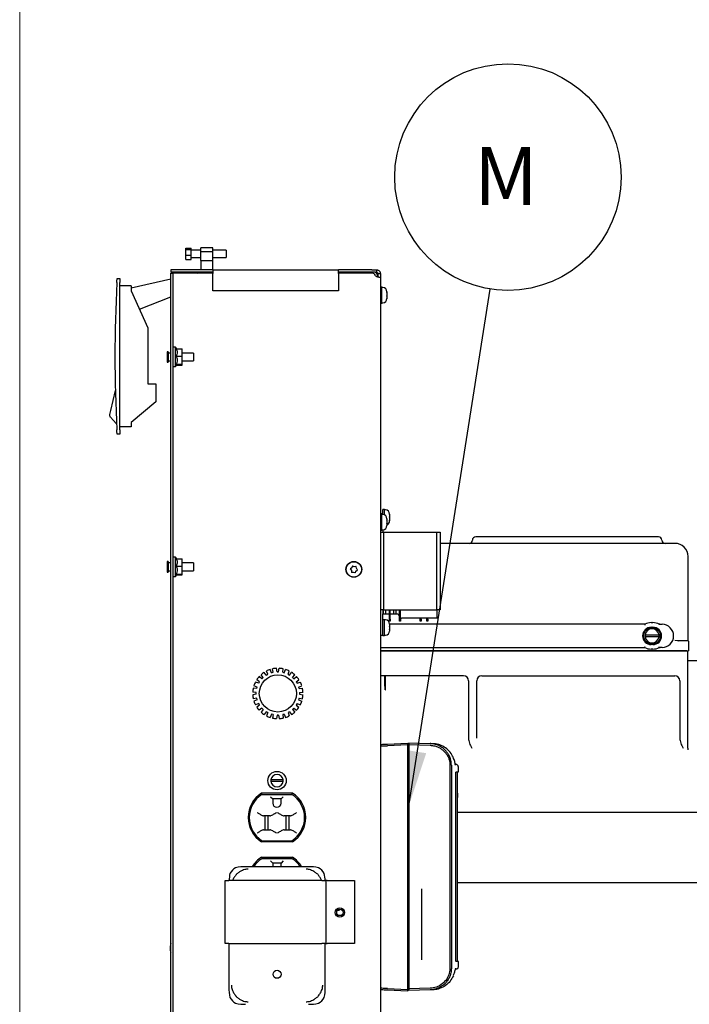
# Model space of a CAD drawing. Units: inches. Extents: x 0.2 to 16.7, y -11.7 to 10.7.
# Drawn here: x 0.3 to 1.8, y -8.2 to -5.9 of the extents above; entities that cross this region are included whole.
import ezdxf

# ---------------------------------------------------------------- set-up
doc = ezdxf.new("R2010")
doc.units = ezdxf.units.IN
doc.header["$MEASUREMENT"] = 0
doc.layers.add('FORMAT', color=7, linetype='Continuous')
doc.styles.add('SLDTEXTSTYLE0', font='TXT', dxfattribs={"width": 0.75})
doc.dimstyles.new('SLDDIMSTYLE3', dxfattribs={"dimtxt": 0.18, "dimasz": 0.13, "dimexe": 0, "dimexo": 0.0625, "dimgap": 0, "dimtad": 0, "dimtih": 1, "dimtoh": 1, "dimdec": 0, "dimrnd": 1e-09, "dimzin": 0, "dimdsep": 46, "dimtxsty": 'Standard', "dimsah": 1, "dimcen": 0.09, "dimadec": 0, "dimazin": 0, "dimtfac": 0.13, "dimtdec": 0, "dimtofl": 0, "dimtmove": 0, "dimatfit": 3, "dimfxl": 1, "dimfrac": 2, "dimtolj": 1, "dimtzin": 0, "dimarcsym": 0})

# ---------------------------------------------------------------- blocks, each defined once
blk = doc.blocks.new('SW_NOTE_0_6')
at = {"layer": 'FORMAT', "color": 0}
blk.add_circle((0.0421, 0.2668), 0.2701, dxfattribs=at)
at = {"layer": 'FORMAT', "color": 0, "insert": (0.0374, 0.3382), "char_height": 0.1378, "attachment_point": 2, "style": 'SLDTEXTSTYLE0'}
blk.add_mtext('M', dxfattribs=at)

msp = doc.modelspace()

# ---------------------------------------------------------------- linework, layer by layer
at = {"color": 7, "linetype": 'Continuous', "lineweight": 18}
msp.add_line((0.2501, -11.7099), (0.2501, -1.2106), dxfattribs=at)
at = {"color": 7, "linetype": 'Continuous', "lineweight": 25}
for p, q in [((0.6466, -6.4102), (0.6591, -6.4102)), ((0.6466, -6.4131), (0.6466, -6.4102)), ((0.6466, -6.4263), (0.6466, -6.4131)), ((0.6466, -6.4131), (0.6591, -6.4131)), ((0.6466, -6.4263), (0.6591, -6.4263)), ((0.6466, -6.4366), (0.6466, -6.4263)), ((0.6591, -6.4131), (0.6591, -6.4102)), ((0.6591, -6.4263), (0.6591, -6.4131)), ((0.6822, -6.415), (0.6591, -6.415)), ((0.6591, -6.4366), (0.6591, -6.4263)), ((0.7105, -6.4089), (0.6822, -6.4089)), ((0.6822, -6.4182), (0.6822, -6.4089)), ((0.6822, -6.4182), (0.7105, -6.4182)), ((0.6822, -6.4392), (0.6822, -6.4182)), ((0.7105, -6.4182), (0.7105, -6.4089)), ((0.7425, -6.415), (0.7105, -6.415)), ((0.7105, -6.4392), (0.7105, -6.4182)), ((0.7425, -6.415), (0.7425, -6.4234)), ((0.7425, -6.4234), (0.7425, -6.4319)), ((0.6466, -6.4366), (0.6591, -6.4366)), ((0.6591, -6.4319), (0.6822, -6.4319)), ((0.6822, -6.4392), (0.7105, -6.4392)), ((0.6822, -6.4392), (0.6822, -6.4575)), ((0.7105, -6.4319), (0.7425, -6.4319)), ((0.7105, -6.4615), (0.7105, -6.4392)), ((0.6105, -6.4615), (0.6105, -6.4674)), ((0.7105, -6.4615), (0.6105, -6.4615)), ((0.7105, -6.4674), (0.6105, -6.4674)), ((0.6105, -6.4692), (0.6165, -6.4692)), ((0.6105, -8.4737), (0.6105, -6.4692)), ((0.6165, -8.4737), (0.6165, -6.4692)), ((0.6196, -6.4692), (0.6165, -6.4692)), ((0.7105, -6.4692), (0.6196, -6.4692)), ((0.7105, -6.4615), (0.7105, -6.4705)), ((0.7105, -6.4615), (1.0105, -6.4615)), ((0.7105, -6.5115), (0.7105, -6.4705)), ((1.0105, -6.4705), (1.0105, -6.4615)), ((1.0901, -6.4615), (1.0105, -6.4615)), ((1.0901, -6.4674), (1.0105, -6.4674)), ((1.0901, -6.4692), (1.0105, -6.4692)), ((1.0105, -6.4705), (1.0105, -6.5115)), ((1.0901, -6.4615), (1.099, -6.4615)), ((1.099, -6.4674), (1.0901, -6.4674)), ((1.099, -6.4615), (1.1014, -6.4615)), ((1.099, -6.4674), (1.1014, -6.4674)), ((1.1014, -6.4615), (1.1014, -6.4674)), ((1.1045, -6.4705), (1.1105, -6.4705)), ((1.1045, -6.4705), (1.1045, -6.4765)), ((1.1105, -6.4705), (1.1105, -6.4801)), ((0.4824, -6.4821), (0.4889, -6.4821)), ((0.4889, -6.4821), (0.4889, -6.4921)), ((0.4889, -6.8428), (0.4889, -6.4921)), ((0.5162, -6.4994), (0.4889, -6.4994)), ((0.6105, -6.484), (0.5162, -6.5056)), ((0.5162, -6.4994), (0.5162, -6.5119)), ((1.1045, -6.4787), (1.1045, -6.4765)), ((1.1105, -6.4801), (1.1105, -8.4628)), ((0.5162, -6.5119), (0.5555, -6.5994)), ((1.0105, -6.5115), (0.7105, -6.5115)), ((1.1138, -6.5032), (1.1105, -6.5032)), ((1.1138, -6.522), (1.1138, -6.5032)), ((1.1163, -6.5038), (1.1138, -6.5038)), ((1.1138, -6.5407), (1.1138, -6.522)), ((1.1263, -6.5138), (1.1263, -6.5158)), ((1.1263, -6.5158), (1.1263, -6.5158)), ((1.1263, -6.5158), (1.1263, -6.5166)), ((1.1263, -6.5166), (1.1263, -6.5158)), ((1.1263, -6.5166), (1.1263, -6.5236)), ((0.5359, -6.5556), (0.6105, -6.5261)), ((1.1105, -6.5407), (1.1138, -6.5407)), ((1.1138, -6.5402), (1.1163, -6.5402)), ((1.1263, -6.5236), (1.1263, -6.5243)), ((1.1263, -6.5247), (1.1263, -6.5236)), ((1.1263, -6.5236), (1.1263, -6.5236)), ((1.1263, -6.5243), (1.1263, -6.5247)), ((1.1263, -6.5247), (1.1263, -6.5297)), ((1.1263, -6.5297), (1.1263, -6.5304)), ((1.1263, -6.53), (1.1263, -6.5297)), ((1.1263, -6.5304), (1.1263, -6.53)), ((1.1263, -6.53), (1.1263, -6.5302)), ((0.5555, -6.5994), (0.5555, -6.7333)), ((0.6045, -6.6567), (0.602, -6.6567)), ((0.602, -6.6567), (0.602, -6.6817)), ((0.6045, -6.6567), (0.6045, -6.6817)), ((0.6055, -6.6598), (0.6045, -6.6587)), ((0.6105, -6.6598), (0.6055, -6.6598)), ((0.6055, -6.6692), (0.6055, -6.6598)), ((0.6215, -6.6461), (0.6165, -6.6461)), ((0.6253, -6.6499), (0.6215, -6.6461)), ((0.6215, -6.6781), (0.6215, -6.6461)), ((0.6233, -6.6499), (0.6375, -6.6499)), ((0.6375, -6.6674), (0.6375, -6.6499)), ((0.6645, -6.6598), (0.6375, -6.6598)), ((0.6645, -6.6598), (0.6645, -6.6786)), ((0.602, -6.6817), (0.6045, -6.6817)), ((0.6045, -6.6797), (0.6055, -6.6786)), ((0.6055, -6.6786), (0.6055, -6.6692)), ((0.6055, -6.6786), (0.6105, -6.6786)), ((0.6215, -6.6923), (0.6215, -6.6781)), ((0.6233, -6.6674), (0.6375, -6.6674)), ((0.6233, -6.6867), (0.6375, -6.6867)), ((0.6375, -6.6867), (0.6375, -6.6674)), ((0.6375, -6.6786), (0.6645, -6.6786)), ((0.6375, -6.6885), (0.6375, -6.6867)), ((0.6165, -6.6923), (0.6215, -6.6923)), ((0.6215, -6.6923), (0.6261, -6.6877)), ((0.6253, -6.6885), (0.6375, -6.6885)), ((0.5555, -6.7333), (0.5746, -6.7333)), ((0.5746, -6.7333), (0.5746, -6.7764)), ((0.4673, -6.7971), (0.4784, -6.7492)), ((0.5746, -6.7764), (0.5162, -6.8255)), ((0.4651, -6.8063), (0.4673, -6.7971)), ((0.4735, -6.8201), (0.4715, -6.818)), ((0.4812, -6.8283), (0.4735, -6.8201)), ((0.5162, -6.8255), (0.5162, -6.8355)), ((0.4813, -6.8308), (0.4813, -6.8308)), ((0.5162, -6.8355), (0.4889, -6.8355)), ((0.4889, -6.8428), (0.4889, -6.8528)), ((0.4889, -6.8528), (0.4824, -6.8528)), ((1.12, -7.0331), (1.1167, -7.0331)), ((1.1167, -7.0447), (1.1167, -7.0331)), ((1.12, -7.0454), (1.12, -7.0331)), ((1.1225, -7.0337), (1.12, -7.0337)), ((1.1167, -7.0427), (1.1105, -7.0427)), ((1.1138, -7.0441), (1.1105, -7.0441)), ((1.1138, -7.0629), (1.1138, -7.0441)), ((1.1163, -7.0447), (1.1138, -7.0447)), ((1.1138, -7.0816), (1.1138, -7.0629)), ((1.1263, -7.0547), (1.1263, -7.0572)), ((1.1263, -7.0572), (1.1263, -7.0572)), ((1.1263, -7.0572), (1.1263, -7.058)), ((1.1263, -7.058), (1.1263, -7.0572)), ((1.1263, -7.058), (1.1263, -7.0651)), ((1.1263, -7.058), (1.1263, -7.058)), ((1.1325, -7.0437), (1.1325, -7.0441)), ((1.1325, -7.0441), (1.1325, -7.0438)), ((1.1325, -7.0438), (1.1325, -7.0445)), ((1.1325, -7.0445), (1.1325, -7.0441)), ((1.1325, -7.0445), (1.1325, -7.0501)), ((1.1325, -7.0501), (1.1325, -7.0506)), ((1.1325, -7.0513), (1.1325, -7.0501)), ((1.1325, -7.0506), (1.1325, -7.0513)), ((1.1325, -7.0513), (1.1325, -7.058)), ((1.1325, -7.058), (1.1325, -7.0588)), ((1.1325, -7.0582), (1.1325, -7.058)), ((1.1325, -7.0587), (1.1325, -7.0582)), ((1.1325, -7.0588), (1.1325, -7.0587)), ((1.1325, -7.0587), (1.1325, -7.0601)), ((1.1105, -7.0816), (1.1138, -7.0816)), ((1.1138, -7.0811), (1.1163, -7.0811)), ((1.1167, -7.0811), (1.1167, -7.0867)), ((1.1263, -7.0651), (1.1263, -7.0659)), ((1.1263, -7.0662), (1.1263, -7.0651)), ((1.1263, -7.0659), (1.1263, -7.0662)), ((1.1263, -7.0662), (1.1263, -7.0708)), ((1.1263, -7.0708), (1.1263, -7.0715)), ((1.1263, -7.071), (1.1263, -7.0708)), ((1.1263, -7.0715), (1.1263, -7.071)), ((1.1263, -7.071), (1.1263, -7.0711)), ((1.1105, -7.0867), (1.118, -7.0867)), ((1.118, -7.0867), (1.118, -7.2717)), ((1.118, -7.0867), (1.2455, -7.0867)), ((1.2455, -7.2717), (1.2455, -7.0867)), ((1.2455, -7.0867), (1.253, -7.0867)), ((1.253, -7.0867), (1.253, -7.2717)), ((1.7473, -7.0977), (1.3646, -7.0977)), ((1.8131, -7.1134), (1.253, -7.1134)), ((0.6045, -7.1567), (0.602, -7.1567)), ((0.602, -7.1567), (0.602, -7.1817)), ((0.6045, -7.1567), (0.6045, -7.1817)), ((0.6215, -7.1461), (0.6165, -7.1461)), ((0.6253, -7.1499), (0.6215, -7.1461)), ((0.6215, -7.1781), (0.6215, -7.1461)), ((0.6233, -7.1499), (0.6375, -7.1499)), ((0.6375, -7.1674), (0.6375, -7.1499)), ((1.8446, -7.3449), (1.8446, -7.1449)), ((0.6055, -7.1598), (0.6045, -7.1587)), ((0.6045, -7.1797), (0.6055, -7.1786)), ((0.6105, -7.1598), (0.6055, -7.1598)), ((0.6055, -7.1692), (0.6055, -7.1598)), ((0.6055, -7.1786), (0.6055, -7.1692)), ((0.6055, -7.1786), (0.6105, -7.1786)), ((0.6215, -7.1923), (0.6215, -7.1781)), ((0.6233, -7.1674), (0.6375, -7.1674)), ((0.6645, -7.1598), (0.6375, -7.1598)), ((0.6375, -7.1867), (0.6375, -7.1674)), ((0.6375, -7.1786), (0.6645, -7.1786)), ((0.6645, -7.1598), (0.6645, -7.1786)), ((1.0392, -7.1739), (1.0386, -7.1744)), ((1.0386, -7.1744), (1.0391, -7.1751)), ((1.0391, -7.1751), (1.0414, -7.178)), ((1.0422, -7.1716), (1.0392, -7.1739)), ((1.0414, -7.178), (1.0419, -7.1817)), ((1.0435, -7.1682), (1.0422, -7.1716)), ((1.0438, -7.1674), (1.0435, -7.1682)), ((1.0446, -7.1677), (1.0438, -7.1674)), ((1.048, -7.1691), (1.0446, -7.1677)), ((1.0517, -7.1685), (1.048, -7.1691)), ((1.051, -7.1827), (1.0524, -7.1793)), ((1.0525, -7.1684), (1.0517, -7.1685)), ((1.0524, -7.1793), (1.0553, -7.177)), ((1.0526, -7.1692), (1.0525, -7.1684)), ((1.0532, -7.1729), (1.0526, -7.1692)), ((1.0555, -7.1758), (1.0532, -7.1729)), ((1.0553, -7.177), (1.056, -7.1765)), ((1.056, -7.1765), (1.0555, -7.1758)), ((0.602, -7.1817), (0.6045, -7.1817)), ((0.6165, -7.1923), (0.6215, -7.1923)), ((0.6215, -7.1923), (0.6261, -7.1877)), ((0.6233, -7.1867), (0.6375, -7.1867)), ((0.6253, -7.1885), (0.6375, -7.1885)), ((0.6375, -7.1885), (0.6375, -7.1867)), ((1.0419, -7.1817), (1.0421, -7.1825)), ((1.0421, -7.1825), (1.0428, -7.1823)), ((1.0428, -7.1823), (1.0465, -7.1818)), ((1.0465, -7.1818), (1.05, -7.1832)), ((1.05, -7.1832), (1.0507, -7.1835)), ((1.0507, -7.1835), (1.051, -7.1827)), ((1.118, -7.2717), (1.1105, -7.2717)), ((1.1167, -7.2717), (1.1167, -7.2817)), ((1.118, -7.2717), (1.2455, -7.2717)), ((1.1183, -7.2817), (1.1183, -7.2717)), ((1.1233, -7.2817), (1.1233, -7.2717)), ((1.132, -7.2942), (1.132, -7.2717)), ((1.134, -7.2942), (1.134, -7.2717)), ((1.1428, -7.2817), (1.1428, -7.2717)), ((1.1481, -7.2817), (1.1481, -7.2717)), ((1.1564, -7.2942), (1.1564, -7.2717)), ((1.1584, -7.2942), (1.1584, -7.2717)), ((1.253, -7.2717), (1.2455, -7.2717)), ((1.2463, -7.2917), (1.2463, -7.2717)), ((1.1167, -7.3332), (1.1167, -7.2817)), ((1.12, -7.2953), (1.1167, -7.2953)), ((1.1183, -7.2817), (1.1233, -7.2817)), ((1.12, -7.3141), (1.12, -7.2953)), ((1.1225, -7.2959), (1.12, -7.2959)), ((1.1233, -7.2817), (1.132, -7.2817)), ((1.132, -7.2942), (1.134, -7.2942)), ((1.132, -7.2992), (1.132, -7.2942)), ((1.134, -7.2817), (1.1428, -7.2817)), ((1.134, -7.2942), (1.134, -7.2992)), ((1.1428, -7.2817), (1.1481, -7.2817)), ((1.1481, -7.2817), (1.1526, -7.2817)), ((1.1526, -7.2817), (1.1564, -7.2882)), ((1.1564, -7.2992), (1.1564, -7.2942)), ((1.1564, -7.2942), (1.1584, -7.2942)), ((1.1584, -7.2942), (1.1584, -7.2992)), ((1.2463, -7.2917), (1.161, -7.2917)), ((1.2055, -7.2942), (1.2055, -7.2917)), ((1.2055, -7.2992), (1.2055, -7.2942)), ((1.2055, -7.2942), (1.2075, -7.2942)), ((1.2075, -7.2942), (1.2075, -7.2917)), ((1.2075, -7.2942), (1.2075, -7.2992)), ((1.2214, -7.2942), (1.2214, -7.2917)), ((1.2214, -7.2992), (1.2214, -7.2942)), ((1.2214, -7.2942), (1.2234, -7.2942)), ((1.2234, -7.2942), (1.2234, -7.2917)), ((1.2234, -7.2942), (1.2234, -7.2992)), ((1.12, -7.3328), (1.12, -7.3141)), ((1.134, -7.2992), (1.132, -7.2992)), ((1.1325, -7.3059), (1.1325, -7.3054)), ((1.1325, -7.3054), (1.1325, -7.306)), ((1.1325, -7.3059), (1.1325, -7.3059)), ((1.1325, -7.306), (1.1325, -7.3059)), ((1.1325, -7.306), (1.1325, -7.3104)), ((1.7415, -7.3063), (1.1325, -7.3063)), ((1.1325, -7.3104), (1.1325, -7.3107)), ((1.1325, -7.3114), (1.1325, -7.3104)), ((1.1325, -7.3107), (1.1325, -7.3114)), ((1.1325, -7.3114), (1.1325, -7.3185)), ((1.1325, -7.3185), (1.1325, -7.3193)), ((1.1325, -7.3192), (1.1325, -7.3185)), ((1.1325, -7.3195), (1.1325, -7.3192)), ((1.1325, -7.3193), (1.1325, -7.3195)), ((1.1325, -7.3195), (1.1325, -7.3223)), ((1.1584, -7.2992), (1.1564, -7.2992)), ((1.2075, -7.2992), (1.2055, -7.2992)), ((1.2234, -7.2992), (1.2214, -7.2992)), ((1.7568, -7.3024), (1.7607, -7.3024)), ((1.7568, -7.3132), (1.7607, -7.3132)), ((1.776, -7.3063), (1.7824, -7.3063)), ((1.1167, -7.3332), (1.1105, -7.3332)), ((1.1167, -7.3328), (1.12, -7.3328)), ((1.12, -7.3323), (1.1225, -7.3323)), ((1.7422, -7.3315), (1.7753, -7.3315)), ((1.7753, -7.3363), (1.7422, -7.3363)), ((1.1105, -7.3615), (1.7415, -7.3615)), ((1.7607, -7.3546), (1.7568, -7.3546)), ((1.7607, -7.3654), (1.7568, -7.3654)), ((1.7824, -7.3615), (1.776, -7.3615)), ((1.8201, -7.3457), (1.8131, -7.3449)), ((1.8201, -7.3457), (1.8201, -7.3457)), ((1.8418, -7.3457), (1.8201, -7.3457)), ((1.8215, -7.3465), (1.821, -7.3459)), ((1.8219, -7.3454), (1.8219, -7.3457)), ((1.8446, -7.3457), (1.8446, -7.3449)), ((1.8446, -7.3457), (1.8446, -7.3457)), ((1.8446, -7.3457), (1.8446, -7.3457)), ((1.8453, -7.3465), (1.8453, -7.3693)), ((1.8201, -7.3693), (1.1105, -7.3693)), ((1.1105, -7.3698), (1.8444, -7.3698)), ((1.8206, -7.3693), (1.8201, -7.3693)), ((1.8206, -7.3693), (1.821, -7.3693)), ((1.821, -7.3693), (1.8215, -7.3693)), ((1.8418, -7.3693), (1.8215, -7.3693)), ((1.8404, -7.3693), (1.8404, -7.3698)), ((1.8418, -7.3693), (1.8453, -7.3693)), ((1.8444, -7.6014), (1.8444, -7.3698)), ((0.8508, -7.4217), (0.8475, -7.4141)), ((0.8545, -7.4207), (0.8536, -7.4124)), ((0.8641, -7.4194), (0.8629, -7.4112)), ((0.8679, -7.4194), (0.8692, -7.4112)), ((0.8776, -7.4207), (0.8785, -7.4124)), ((0.8813, -7.4217), (0.8846, -7.4141)), ((1.8916, -7.3935), (1.8444, -7.3935)), ((0.8222, -7.4436), (0.8157, -7.4384)), ((0.8281, -7.4359), (0.8214, -7.431)), ((0.8308, -7.4332), (0.8259, -7.4265)), ((0.8281, -7.4359), (0.8308, -7.4332)), ((0.8385, -7.4273), (0.8333, -7.4208)), ((0.8385, -7.4273), (0.8418, -7.4254)), ((0.8418, -7.4254), (0.8388, -7.4177)), ((0.8508, -7.4217), (0.8545, -7.4207)), ((0.8641, -7.4194), (0.8679, -7.4194)), ((0.8776, -7.4207), (0.8813, -7.4217)), ((0.8902, -7.4254), (0.8933, -7.4177)), ((0.8902, -7.4254), (0.8936, -7.4273)), ((0.8936, -7.4273), (0.8987, -7.4208)), ((0.9013, -7.4332), (0.9062, -7.4265)), ((0.9013, -7.4332), (0.904, -7.4359)), ((0.904, -7.4359), (0.9106, -7.431)), ((0.9099, -7.4436), (0.9164, -7.4384)), ((1.3089, -7.4289), (1.1105, -7.4289)), ((1.1215, -7.4537), (1.1215, -7.4289)), ((1.122, -7.4622), (1.122, -7.4289)), ((1.1225, -7.4622), (1.1225, -7.4289)), ((1.3522, -7.4289), (1.8129, -7.4289)), ((0.8156, -7.4596), (0.8073, -7.4587)), ((0.8165, -7.4559), (0.8089, -7.4526)), ((0.8203, -7.4469), (0.8125, -7.4439)), ((0.8156, -7.4596), (0.8165, -7.4559)), ((0.8203, -7.4469), (0.8222, -7.4436)), ((0.9099, -7.4436), (0.9118, -7.4469)), ((0.9118, -7.4469), (0.9195, -7.4439)), ((0.9155, -7.4559), (0.9231, -7.4526)), ((0.9155, -7.4559), (0.9165, -7.4596)), ((0.9165, -7.4596), (0.9247, -7.4587)), ((1.1215, -7.4537), (1.122, -7.4537)), ((1.3207, -7.4407), (1.3207, -7.5775)), ((1.3404, -7.5775), (1.3404, -7.4407)), ((1.8247, -7.4407), (1.8247, -7.5775)), ((0.8143, -7.4692), (0.8061, -7.468)), ((0.8143, -7.4731), (0.8061, -7.4743)), ((0.8156, -7.4827), (0.8073, -7.4836)), ((0.8143, -7.4731), (0.8143, -7.4692)), ((0.8165, -7.4864), (0.8156, -7.4827)), ((0.9165, -7.4827), (0.9155, -7.4864)), ((0.9165, -7.4827), (0.9247, -7.4836)), ((0.9178, -7.4692), (0.926, -7.468)), ((0.9178, -7.4692), (0.9178, -7.4731)), ((0.9178, -7.4731), (0.926, -7.4743)), ((1.122, -7.4622), (1.1225, -7.4622)), ((0.8165, -7.4864), (0.8089, -7.4897)), ((0.8203, -7.4954), (0.8125, -7.4984)), ((0.8222, -7.4987), (0.8157, -7.5038)), ((0.8222, -7.4987), (0.8203, -7.4954)), ((0.8281, -7.5064), (0.8214, -7.5113)), ((0.8308, -7.5091), (0.8281, -7.5064)), ((0.904, -7.5064), (0.9013, -7.5091)), ((0.904, -7.5064), (0.9106, -7.5113)), ((0.9118, -7.4954), (0.9099, -7.4987)), ((0.9099, -7.4987), (0.9164, -7.5038)), ((0.9118, -7.4954), (0.9195, -7.4984)), ((0.9155, -7.4864), (0.9231, -7.4897)), ((0.8308, -7.5091), (0.8259, -7.5158)), ((0.8385, -7.515), (0.8333, -7.5215)), ((0.8418, -7.5169), (0.8385, -7.515)), ((0.8418, -7.5169), (0.8388, -7.5246)), ((0.8508, -7.5206), (0.8475, -7.5282)), ((0.8545, -7.5216), (0.8508, -7.5206)), ((0.8545, -7.5216), (0.8536, -7.5299)), ((0.8641, -7.5229), (0.8629, -7.5311)), ((0.8679, -7.5229), (0.8641, -7.5229)), ((0.8679, -7.5229), (0.8692, -7.5311)), ((0.8813, -7.5206), (0.8776, -7.5216)), ((0.8776, -7.5216), (0.8785, -7.5299)), ((0.8813, -7.5206), (0.8846, -7.5282)), ((0.8936, -7.515), (0.8902, -7.5169)), ((0.8902, -7.5169), (0.8933, -7.5246)), ((0.8936, -7.515), (0.8987, -7.5215)), ((0.9013, -7.5091), (0.9062, -7.5158)), ((1.1272, -7.5919), (1.1755, -7.5898)), ((1.1755, -7.5937), (1.1272, -7.5958)), ((1.1755, -7.5898), (1.1755, -7.5937)), ((1.1755, -7.5937), (1.1755, -8.1764)), ((1.1785, -7.5888), (1.229, -7.5906)), ((1.1785, -7.5888), (1.1785, -7.5928)), ((1.1785, -7.5928), (1.2293, -7.5945)), ((1.1785, -7.5928), (1.1785, -8.1754)), ((1.229, -7.5906), (1.2363, -7.5908)), ((1.8444, -7.6014), (1.8444, -7.6055)), ((1.2765, -7.6418), (1.2765, -8.1264)), ((1.28, -7.6418), (1.28, -8.1264)), ((1.2966, -7.6579), (1.2966, -7.6459)), ((1.2905, -8.1024), (1.2905, -7.6658)), ((1.2913, -7.6579), (1.2966, -7.6579)), ((1.2946, -7.698), (1.2946, -7.6579)), ((0.8786, -7.6773), (0.8494, -7.6773)), ((0.8494, -7.6805), (0.8786, -7.6805)), ((1.1785, -7.6765), (1.1755, -7.6765)), ((0.9012, -7.7088), (0.8267, -7.7088)), ((0.8278, -7.7117), (0.8278, -7.7088)), ((0.8278, -7.7117), (0.8997, -7.7117)), ((0.8488, -7.7174), (0.8538, -7.7224)), ((0.8788, -7.7174), (0.8738, -7.7224)), ((0.8997, -7.7088), (0.8997, -7.7117)), ((1.1752, -7.7193), (1.1784, -7.719)), ((1.1755, -7.7149), (1.1785, -7.7148)), ((1.1784, -7.719), (1.1785, -7.719)), ((1.2946, -8.1103), (1.2946, -7.719)), ((0.8738, -7.7224), (0.8538, -7.7224)), ((0.8538, -7.7224), (0.8538, -7.7324)), ((0.8738, -7.7324), (0.8738, -7.7224)), ((1.1785, -7.7315), (1.1755, -7.7315)), ((0.8468, -7.7627), (0.8317, -7.7627)), ((0.8348, -7.7627), (0.8348, -7.7962)), ((0.8428, -7.7962), (0.8428, -7.7627)), ((0.8958, -7.7627), (0.8808, -7.7627)), ((0.8848, -7.7627), (0.8848, -7.7962)), ((0.8928, -7.7962), (0.8928, -7.7627)), ((1.8916, -7.755), (1.2946, -7.755)), ((1.1755, -7.7863), (1.1785, -7.7863)), ((0.8073, -7.8055), (0.8073, -7.8008)), ((0.8317, -7.7962), (0.8468, -7.7962)), ((0.8808, -7.7962), (0.8958, -7.7962)), ((0.9203, -7.8008), (0.9203, -7.806)), ((1.1784, -7.795), (1.1755, -7.7948)), ((1.1785, -7.795), (1.1784, -7.795)), ((0.9012, -7.8244), (0.8267, -7.8244)), ((0.8278, -7.8222), (0.8997, -7.8222)), ((1.1785, -7.8161), (1.1755, -7.8161)), ((1.1756, -7.8161), (1.1756, -7.9893)), ((1.1775, -7.9893), (1.1775, -7.8161)), ((0.9392, -7.884), (0.7891, -7.884)), ((0.8073, -7.884), (0.8073, -7.8806)), ((0.9012, -7.8617), (0.8267, -7.8617)), ((0.8278, -7.8646), (0.8997, -7.8646)), ((0.8488, -7.8703), (0.8538, -7.8753)), ((0.8738, -7.8753), (0.8538, -7.8753)), ((0.8538, -7.8753), (0.8538, -7.884)), ((0.8788, -7.8703), (0.8738, -7.8753)), ((0.8738, -7.884), (0.8738, -7.8753)), ((0.9203, -7.8801), (0.9203, -7.884)), ((0.7402, -8.067), (0.7402, -7.917)), ((0.7402, -7.917), (0.7493, -7.917)), ((0.9711, -7.917), (0.7493, -7.917)), ((0.9711, -7.917), (0.9802, -7.917)), ((0.9802, -7.917), (0.9802, -8.067)), ((0.9833, -7.917), (0.9802, -7.917)), ((0.9833, -7.917), (1.0492, -7.917)), ((1.0492, -7.917), (1.0492, -8.067)), ((1.2946, -7.9217), (1.8916, -7.9217)), ((1.2092, -7.9365), (1.2097, -7.9365)), ((1.2092, -8.1059), (1.2092, -7.9365)), ((1.2097, -8.1059), (1.2097, -7.9365)), ((1.0115, -7.9881), (1.0081, -7.9881)), ((1.0115, -7.9881), (1.0115, -7.9859)), ((1.0115, -7.9881), (1.0135, -7.9861)), ((1.0135, -7.9855), (1.0135, -7.9861)), ((1.1785, -7.9893), (1.1755, -7.9893)), ((1.1756, -7.9893), (1.1756, -8.0326)), ((1.1775, -8.0326), (1.1775, -7.9893)), ((1.1755, -8.0326), (1.1785, -8.0326)), ((1.1755, -8.0384), (1.1785, -8.0384)), ((1.2088, -8.0439), (1.2092, -8.0439)), ((1.2088, -8.0439), (1.2088, -8.0519)), ((0.7493, -8.067), (0.7402, -8.067)), ((0.7491, -8.067), (0.7491, -8.172)), ((0.7493, -8.067), (0.9711, -8.067)), ((0.9802, -8.067), (0.9711, -8.067)), ((0.9791, -8.172), (0.9791, -8.067)), ((0.9802, -8.067), (0.9833, -8.067)), ((1.0492, -8.067), (0.9833, -8.067)), ((1.1784, -8.0509), (1.1755, -8.0507)), ((1.1785, -8.0552), (1.1755, -8.0552)), ((1.1785, -8.0509), (1.1784, -8.0509)), ((1.2088, -8.0519), (1.2092, -8.0519)), ((1.2088, -8.0612), (1.2092, -8.0612)), ((1.2088, -8.0612), (1.2088, -8.062)), ((1.2088, -8.062), (1.2092, -8.062)), ((1.2088, -8.062), (1.2088, -8.0692)), ((1.2088, -8.0692), (1.2092, -8.0692)), ((1.1755, -8.0936), (1.1785, -8.0936)), ((1.2092, -8.1059), (1.2097, -8.1059)), ((1.2966, -8.1103), (1.2913, -8.1103)), ((1.2966, -8.1223), (1.2966, -8.1103)), ((1.1272, -8.1743), (1.1755, -8.1764)), ((1.1755, -8.1803), (1.1272, -8.1782)), ((1.1755, -8.1764), (1.1755, -8.1803)), ((1.2293, -8.1736), (1.1785, -8.1754)), ((1.1785, -8.1754), (1.1785, -8.1794)), ((1.229, -8.1776), (1.1785, -8.1794)), ((1.2363, -8.1773), (1.229, -8.1776)), ((1.2363, -8.1773), (1.229, -8.1776))]:
    msp.add_line(p, q, dxfattribs=at)
at = {"color": 7, "linetype": 'Continuous', "lineweight": 25, "flags": 128}
for points in [[(0.6822, -6.4575), (0.6821, -6.4596), (0.6816, -6.4615)], [(1.2899, -7.6421), (1.2898, -7.6411), (1.2897, -7.6406)], [(1.2899, -8.126), (1.2898, -8.1271), (1.2897, -8.1276)]]:
    msp.add_lwpolyline(points, dxfattribs=at)
at = {"color": 7, "linetype": 'Continuous', "lineweight": 25}
for centre, radius in [((1.0473, -7.1754), 0.0188), ((1.0473, -7.1754), 0.0182), ((1.7587, -7.3339), 0.0197), ((0.866, -7.4711), 0.0443), ((0.864, -7.6788), 0.0219), ((1.0139, -7.9931), 0.011), ((1.0139, -7.9931), 0.0076), ((0.8641, -8.1404), 0.00964)]:
    msp.add_circle(centre, radius, dxfattribs=at)
for centre, radius, start, end in [((0.6697, -6.4575), 0.0125, 291.1734, 307.7144), ((1.0901, -6.4792), 0.01, 26.3187, 90), ((1.0955, -6.4765), 0.00908, 0, 90), ((1.1076, -6.4705), 0.00955, 206.3187, 229.8324), ((3.9154, -6.6674), 3.438, 177.0764, 182.9236), ((1.1163, -6.5138), 0.01, 0, 90), ((1.1163, -6.5302), 0.01, 270, 0), ((1.1225, -7.0437), 0.01, 0, 90), ((1.1163, -7.0547), 0.01, 0, 90), ((1.1225, -7.0601), 0.01, 292.3337, 0), ((1.1163, -7.0711), 0.01, 270, 0), ((1.3221, -7.1056), 0.00787, 270, 0), ((1.3379, -7.1056), 0.00787, 90, 180), ((1.7741, -7.1056), 0.00787, 0, 90), ((1.7898, -7.1056), 0.00787, 180, 270), ((1.8131, -7.1449), 0.0315, 0, 90), ((1.1225, -7.3059), 0.01, 0, 90), ((1.161, -7.2867), 0.005, 238.1879, 270), ((1.7568, -7.3339), 0.0207, 90, 270), ((1.7568, -7.3339), 0.0315, 90, 118.955), ((1.7587, -7.3339), 0.0167, 8.1159, 171.8841), ((1.7607, -7.3339), 0.0315, 61.045, 90), ((1.7607, -7.3339), 0.0207, 270, 90), ((1.7824, -7.3339), 0.0276, 270, 90), ((1.7932, -7.3127), 0.00394, 45.9845, 79.826), ((1.1225, -7.3223), 0.01, 270, 0), ((1.7587, -7.3339), 0.0167, 171.8841, 188.1159), ((1.7587, -7.3339), 0.0167, 188.1159, 351.8841), ((1.7587, -7.3339), 0.0167, 351.8841, 8.1159), ((1.7568, -7.3339), 0.0315, 241.045, 270), ((1.7607, -7.3339), 0.0315, 270, 298.955), ((1.8204, -7.3465), 0.000787, 45, 72.9688), ((1.8446, -7.3465), 0.000787, 0, 90), ((0.866, -7.4711), 0.06, 108.009, 116.991), ((0.866, -7.4711), 0.06, 93.009, 101.991), ((0.866, -7.4711), 0.06, 78.009, 86.991), ((0.866, -7.4711), 0.06, 63.009, 71.991), ((0.866, -7.4711), 0.06, 138.009, 146.991), ((0.866, -7.4711), 0.06, 123.009, 131.991), ((0.866, -7.4711), 0.06, 48.009, 56.991), ((0.866, -7.4711), 0.06, 33.009, 41.991), ((1.3089, -7.4407), 0.0118, 0, 90), ((1.3522, -7.4407), 0.0118, 90, 180), ((1.8129, -7.4407), 0.0118, 0, 90), ((0.866, -7.4711), 0.06, 168.009, 176.991), ((0.866, -7.4711), 0.06, 153.009, 161.991), ((0.866, -7.4711), 0.06, 18.009, 26.991), ((0.866, -7.4711), 0.06, 3.009, 11.991), ((0.866, -7.4711), 0.06, 183.009, 191.991), ((0.866, -7.4711), 0.06, 348.009, 356.991), ((0.866, -7.4711), 0.06, 198.009, 206.991), ((0.866, -7.4711), 0.06, 213.009, 221.991), ((0.866, -7.4711), 0.06, 318.009, 326.991), ((0.866, -7.4711), 0.06, 333.009, 341.991), ((0.866, -7.4711), 0.06, 228.009, 236.991), ((0.866, -7.4711), 0.06, 243.009, 251.991), ((0.866, -7.4711), 0.06, 258.009, 266.991), ((0.866, -7.4711), 0.06, 273.009, 281.991), ((0.866, -7.4711), 0.06, 288.009, 296.991), ((0.866, -7.4711), 0.06, 303.009, 311.991), ((0.864, -7.6788), 0.0147, 5.767, 174.233), ((0.864, -7.6788), 0.0147, 174.233, 186.7025), ((0.864, -7.6788), 0.0147, 186.7025, 353.2975), ((0.864, -7.6788), 0.0147, 353.2975, 5.767), ((0.8639, -7.7666), 0.0687, 122.783, 237.217), ((0.8638, -7.7669), 0.0659, 123.0293, 236.9707), ((0.8638, -7.7669), 0.0659, 303.0293, 56.9707), ((0.8639, -7.7666), 0.0688, 302.783, 57.217), ((0.8638, -7.7324), 0.01, 180, 0), ((0.8639, -7.9195), 0.0688, 122.783, 148.8638), ((0.8638, -7.9198), 0.0659, 123.0293, 147.0357), ((0.8638, -7.9198), 0.0659, 32.9643, 56.9707), ((0.8639, -7.9195), 0.0688, 31.1362, 57.217), ((1.2907, -8.1223), 0.00591, 272, 0)]:
    msp.add_arc(centre, radius, start, end, dxfattribs=at)
for centre, major_axis, ratio, start_param, end_param in [((0.7666, -7.9014), (0.0459, 0.0095), 0.318077, 0.99264, 1.535063), ((0.9617, -7.9014), (0.0459, -0.0095), 0.318077, 1.60653, 2.148953), ((0.7666, -7.9014), (0.0095, 0.0459), 0.318077, 1.60653, 1.983791), ((0.7859, -7.9208), (-0.0284, 0.0284), 0.997079, 6.041673, 6.524698), ((0.7957, -7.9305), (-0.0284, 0.0284), 0.997079, 6.201297, 6.365074), ((0.9326, -7.9305), (0.0284, 0.0284), 0.997079, 6.201297, 6.365074), ((0.9423, -7.9208), (0.0284, 0.0284), 0.997079, 6.041673, 6.524698), ((0.9617, -7.9014), (-0.0095, 0.0459), 0.318077, 4.299395, 4.676656), ((0.7666, -8.1945), (-0.0095, 0.0459), 0.318077, 0.99264, 1.535063), ((0.9617, -8.1945), (0.0095, 0.0459), 0.318077, 4.748122, 5.290545), ((0.7859, -8.1752), (-0.0284, -0.0284), 0.997079, 6.041673, 6.524698), ((0.7957, -8.1654), (-0.0284, -0.0284), 0.997079, 6.201297, 6.365074), ((0.7666, -8.1945), (0.0459, -0.0095), 0.318077, 4.748122, 5.290545), ((0.9617, -8.1945), (0.0459, 0.0095), 0.318077, 4.134233, 4.676656), ((0.9326, -8.1654), (0.0284, -0.0284), 0.997079, 6.201297, 6.365074), ((0.9423, -8.1752), (0.0284, -0.0284), 0.997079, 6.041673, 6.524698)]:
    msp.add_ellipse(centre, major_axis=major_axis, ratio=ratio, start_param=start_param, end_param=end_param, dxfattribs=at)
for points, knots in [([(1.1014, -6.4615), (1.1022, -6.4615), (1.1036, -6.4616), (1.106, -6.4625), (1.1081, -6.4642), (1.1096, -6.4663), (1.1104, -6.4684), (1.1105, -6.4698), (1.1105, -6.4705)], [0, 0, 0, 0, 0.1620655, 0.3064091, 0.5411388, 0.7183594, 0.8398554, 1, 1, 1, 1]), ([(1.1014, -6.4674), (1.1019, -6.4675), (1.1028, -6.4676), (1.1037, -6.4683), (1.1042, -6.4691), (1.1045, -6.4698), (1.1045, -6.4703), (1.1045, -6.4705)], [0, 0, 0, 0, 0.333649, 0.576415, 0.744298, 0.854952, 1, 1, 1, 1]), ([(0.4819, -6.4921), (0.482, -6.4909), (0.4821, -6.4887), (0.4822, -6.4857), (0.4824, -6.4834), (0.4824, -6.4822), (0.4824, -6.4821), (0.4824, -6.4821)], [0, 0, 0, 0, 0.215056, 0.430117, 0.645062, 0.859728, 1, 1, 1, 1]), ([(1.1105, -6.4801), (1.1105, -6.4801), (1.1103, -6.48), (1.1094, -6.4798), (1.1077, -6.4796), (1.1057, -6.479), (1.1035, -6.4784), (1.1022, -6.478), (1.1014, -6.4778)], [0, 0, 0, 0, 0.171868, 0.315272, 0.516019, 0.70832, 0.841787, 1, 1, 1, 1]), ([(0.6233, -6.6499), (0.6245, -6.6524), (0.6267, -6.6567), (0.6257, -6.6629), (0.624, -6.666), (0.6233, -6.6674)], [0, 0, 0, 0, 0.439139, 0.751385, 1, 1, 1, 1]), ([(0.6233, -6.6674), (0.6246, -6.6702), (0.6263, -6.6739), (0.6261, -6.6779), (0.626, -6.6789)], [0, 0, 0, 0, 0.745507, 1, 1, 1, 1]), ([(0.626, -6.6789), (0.6255, -6.6811), (0.6248, -6.6838), (0.6235, -6.6863), (0.6233, -6.6867)], [0, 0, 0, 0, 0.8210216, 1, 1, 1, 1]), ([(0.6233, -6.6867), (0.6247, -6.687), (0.6266, -6.6873), (0.6259, -6.6877), (0.6257, -6.6878)], [0, 0, 0, 0, 0.769355, 1, 1, 1, 1]), ([(0.467, -6.8132), (0.4665, -6.8125), (0.4654, -6.8111), (0.4649, -6.8087), (0.465, -6.8071), (0.4651, -6.8064), (0.4651, -6.8063)], [0, 0, 0, 0, 0.333333, 0.665672, 0.995373, 1, 1, 1, 1]), ([(0.4715, -6.818), (0.4709, -6.8174), (0.47, -6.8163), (0.4683, -6.8146), (0.4674, -6.8136), (0.467, -6.8132)], [0, 0, 0, 0, 0.424485, 0.74372, 1, 1, 1, 1]), ([(0.4824, -6.8528), (0.4824, -6.8527), (0.4824, -6.8524), (0.4823, -6.8507), (0.4822, -6.8482), (0.482, -6.8454), (0.482, -6.8435), (0.4819, -6.8428)], [0, 0, 0, 0, 0.214317, 0.428629, 0.643086, 0.857836, 1, 1, 1, 1]), ([(1.3646, -7.0977), (1.3613, -7.0977), (1.3561, -7.0977), (1.3499, -7.0977), (1.3456, -7.0977), (1.3421, -7.0977), (1.3388, -7.0977), (1.3382, -7.0977), (1.3379, -7.0977)], [0, 0, 0, 0, 0.239457, 0.368361, 0.5, 0.631639, 0.760543, 1, 1, 1, 1]), ([(1.7741, -7.0977), (1.7737, -7.0977), (1.7732, -7.0977), (1.7698, -7.0977), (1.7664, -7.0977), (1.7621, -7.0977), (1.7559, -7.0977), (1.7507, -7.0977), (1.7473, -7.0977)], [0, 0, 0, 0, 0.239457, 0.368361, 0.5, 0.631639, 0.760543, 1, 1, 1, 1]), ([(0.6233, -7.1499), (0.6245, -7.1524), (0.6267, -7.1567), (0.6257, -7.1629), (0.624, -7.166), (0.6233, -7.1674)], [0, 0, 0, 0, 0.439139, 0.751385, 1, 1, 1, 1]), ([(0.6233, -7.1674), (0.6246, -7.1702), (0.6263, -7.1739), (0.6261, -7.1779), (0.626, -7.1789)], [0, 0, 0, 0, 0.745507, 1, 1, 1, 1]), ([(0.626, -7.1789), (0.6255, -7.1811), (0.6248, -7.1838), (0.6235, -7.1863), (0.6233, -7.1867)], [0, 0, 0, 0, 0.821022, 1, 1, 1, 1]), ([(0.6233, -7.1867), (0.6247, -7.187), (0.6266, -7.1873), (0.6259, -7.1877), (0.6257, -7.1878)], [0, 0, 0, 0, 0.769355, 1, 1, 1, 1]), ([(1.7415, -7.3063), (1.7415, -7.3063), (1.7415, -7.3063), (1.7415, -7.3061), (1.7414, -7.3058), (1.7413, -7.3055), (1.7412, -7.3051), (1.7412, -7.3049), (1.7411, -7.3048)], [0, 0, 0, 0, 0.2407192, 0.3679592, 0.4997212, 0.7054364, 0.8416975, 1, 1, 1, 1]), ([(1.7415, -7.3063), (1.7415, -7.3064), (1.7415, -7.3064), (1.7416, -7.3066), (1.7417, -7.3069), (1.7417, -7.3072), (1.7418, -7.3076), (1.7419, -7.3078), (1.7419, -7.3079)], [0, 0, 0, 0, 0.241722, 0.368713, 0.499733, 0.711996, 0.846613, 1, 1, 1, 1]), ([(1.776, -7.3063), (1.7759, -7.3064), (1.7759, -7.3064), (1.7759, -7.3066), (1.7758, -7.3069), (1.7757, -7.3072), (1.7756, -7.3076), (1.7756, -7.3078), (1.7755, -7.3079)], [0, 0, 0, 0, 0.241701, 0.368697, 0.499733, 0.711963, 0.846589, 1, 1, 1, 1]), ([(1.776, -7.3063), (1.776, -7.3063), (1.776, -7.3063), (1.776, -7.3061), (1.7761, -7.3058), (1.7762, -7.3055), (1.7763, -7.3051), (1.7763, -7.3049), (1.7764, -7.3048)], [0, 0, 0, 0, 0.2407, 0.367944, 0.499721, 0.705404, 0.841673, 1, 1, 1, 1]), ([(1.7415, -7.3615), (1.7415, -7.3615), (1.7415, -7.3615), (1.7415, -7.3617), (1.7414, -7.362), (1.7413, -7.3623), (1.7412, -7.3627), (1.7412, -7.3629), (1.7411, -7.363)], [0, 0, 0, 0, 0.2407, 0.367944, 0.499721, 0.705404, 0.841673, 1, 1, 1, 1]), ([(1.7415, -7.3615), (1.7415, -7.3614), (1.7415, -7.3614), (1.7416, -7.3612), (1.7417, -7.361), (1.7417, -7.3606), (1.7418, -7.3602), (1.7419, -7.36), (1.7419, -7.3599)], [0, 0, 0, 0, 0.241701, 0.368697, 0.499733, 0.711964, 0.84659, 1, 1, 1, 1]), ([(1.776, -7.3615), (1.7759, -7.3614), (1.7759, -7.3614), (1.7759, -7.3612), (1.7758, -7.361), (1.7757, -7.3606), (1.7756, -7.3602), (1.7756, -7.36), (1.7755, -7.3599)], [0, 0, 0, 0, 0.241722, 0.368713, 0.499733, 0.711997, 0.846614, 1, 1, 1, 1]), ([(1.776, -7.3615), (1.776, -7.3615), (1.776, -7.3615), (1.776, -7.3617), (1.7761, -7.362), (1.7762, -7.3623), (1.7763, -7.3627), (1.7763, -7.3629), (1.7764, -7.363)], [0, 0, 0, 0, 0.240719, 0.367959, 0.499721, 0.705435, 0.841697, 1, 1, 1, 1]), ([(1.8201, -7.3457), (1.8202, -7.3457), (1.8204, -7.3457), (1.8206, -7.3457), (1.8206, -7.3457), (1.8206, -7.3458)], [0, 0, 0, 0, 0.459475, 0.919702, 1, 1, 1, 1]), ([(1.8446, -7.3457), (1.8445, -7.3457), (1.8445, -7.3457), (1.8441, -7.3457), (1.8438, -7.3457), (1.8433, -7.3457), (1.8427, -7.3457), (1.8421, -7.3457), (1.8418, -7.3457)], [0, 0, 0, 0, 0.239443, 0.369477, 0.5, 0.630034, 0.760557, 1, 1, 1, 1]), ([(1.8446, -7.3457), (1.8446, -7.3457), (1.8446, -7.3457), (1.8447, -7.3457), (1.8448, -7.3457), (1.8448, -7.3458)], [0, 0, 0, 0, 0.459593, 0.91994, 1, 1, 1, 1]), ([(1.1105, -7.5926), (1.1115, -7.5925), (1.1137, -7.5925), (1.1198, -7.5922), (1.1247, -7.592), (1.1272, -7.5919)], [0, 0, 0, 0, 0.291845, 0.645875, 1, 1, 1, 1]), ([(1.1105, -7.5964), (1.1107, -7.5964), (1.1123, -7.5963), (1.1165, -7.5962), (1.1219, -7.596), (1.1254, -7.5959), (1.1272, -7.5958)], [0, 0, 0, 0, 0.063222, 0.464583, 0.715724, 1, 1, 1, 1]), ([(1.28, -7.6418), (1.2797, -7.638), (1.2793, -7.6314), (1.2763, -7.6224), (1.2724, -7.6149), (1.2673, -7.6081), (1.2611, -7.6022), (1.2539, -7.5973), (1.246, -7.5937), (1.2376, -7.5913), (1.2319, -7.5908), (1.229, -7.5906)], [0, 0, 0, 0, 0.14217, 0.24633, 0.353499, 0.458048, 0.565466, 0.67305, 0.783565, 0.890417, 1, 1, 1, 1]), ([(1.2293, -7.5945), (1.233, -7.5949), (1.2396, -7.5956), (1.2485, -7.5988), (1.2559, -7.603), (1.2624, -7.6083), (1.2679, -7.6147), (1.2721, -7.6218), (1.2756, -7.6308), (1.2761, -7.6377), (1.2765, -7.6418)], [0, 0, 0, 0, 0.153665, 0.26851, 0.383338, 0.497708, 0.612053, 0.72218, 0.83229, 1, 1, 1, 1]), ([(1.2846, -7.6238), (1.2823, -7.6195), (1.2776, -7.6109), (1.2663, -7.6004), (1.2546, -7.5943), (1.2444, -7.5915), (1.239, -7.591), (1.2363, -7.5908)], [0, 0, 0, 0, 0.247506, 0.496351, 0.746837, 0.872369, 1, 1, 1, 1]), ([(1.2897, -7.6406), (1.2893, -7.6384), (1.2884, -7.6338), (1.2857, -7.6269), (1.2843, -7.6233)], [0, 0, 0, 0, 0.489282, 1, 1, 1, 1]), ([(1.2903, -7.64), (1.2905, -7.64), (1.2908, -7.64), (1.2886, -7.6399), (1.2873, -7.6399)], [0, 0, 0, 0, 0.429834, 1, 1, 1, 1]), ([(1.2966, -7.6459), (1.2965, -7.6452), (1.2963, -7.6436), (1.295, -7.6417), (1.2931, -7.6403), (1.2916, -7.6401), (1.2909, -7.64)], [0, 0, 0, 0, 0.24056, 0.500011, 0.759456, 1, 1, 1, 1]), ([(1.2905, -7.6658), (1.2906, -7.6649), (1.2906, -7.6631), (1.2907, -7.6608), (1.2909, -7.659), (1.2911, -7.658), (1.2913, -7.6579), (1.2913, -7.6579)], [0, 0, 0, 0, 0.213666, 0.427313, 0.641487, 0.856562, 1, 1, 1, 1]), ([(1.2945, -7.7085), (1.2945, -7.7073), (1.2946, -7.7049), (1.2946, -7.7017), (1.2946, -7.6993), (1.2946, -7.698), (1.2946, -7.698), (1.2946, -7.698)], [0, 0, 0, 0, 0.208978, 0.417956, 0.62694, 0.835928, 1, 1, 1, 1]), ([(1.2946, -7.719), (1.2946, -7.719), (1.2946, -7.7192), (1.2946, -7.7182), (1.2946, -7.7161), (1.2946, -7.7131), (1.2945, -7.7104), (1.2945, -7.7089), (1.2945, -7.7085)], [0, 0, 0, 0, 0.099314, 0.308114, 0.516917, 0.725729, 0.93454, 1, 1, 1, 1]), ([(1.2946, -7.7085), (1.2946, -7.7097), (1.2946, -7.7121), (1.2946, -7.7153), (1.2946, -7.7177), (1.2946, -7.7185), (1.2946, -7.7189)], [0, 0, 0, 0, 0.249996, 0.499992, 0.749994, 1, 1, 1, 1]), ([(0.8168, -7.7547), (0.8168, -7.7547), (0.8175, -7.7552), (0.8203, -7.7571), (0.8246, -7.7598), (0.829, -7.7622), (0.8309, -7.7625), (0.8317, -7.7627)], [0, 0, 0, 0, 0.002719, 0.137328, 0.520727, 0.792086, 1, 1, 1, 1]), ([(0.8468, -7.7627), (0.8476, -7.7625), (0.8498, -7.7622), (0.8545, -7.7598), (0.8591, -7.757), (0.8621, -7.7551), (0.8627, -7.7547), (0.8628, -7.7547)], [0, 0, 0, 0, 0.199299, 0.482689, 0.884351, 0.997245, 1, 1, 1, 1]), ([(0.8648, -7.7547), (0.8648, -7.7547), (0.8654, -7.7551), (0.8684, -7.757), (0.873, -7.7598), (0.8777, -7.7622), (0.8799, -7.7625), (0.8808, -7.7627)], [0, 0, 0, 0, 0.002755, 0.115649, 0.517311, 0.800701, 1, 1, 1, 1]), ([(0.8958, -7.7627), (0.8966, -7.7625), (0.8985, -7.7622), (0.9029, -7.7598), (0.9072, -7.7571), (0.91, -7.7552), (0.9107, -7.7547), (0.9108, -7.7547)], [0, 0, 0, 0, 0.207914, 0.479273, 0.862672, 0.997281, 1, 1, 1, 1]), ([(0.8317, -7.7962), (0.8309, -7.7963), (0.829, -7.7966), (0.8246, -7.799), (0.8203, -7.8018), (0.8175, -7.8037), (0.8168, -7.8042), (0.8168, -7.8042)], [0, 0, 0, 0, 0.207914, 0.479273, 0.862672, 0.997281, 1, 1, 1, 1]), ([(0.8628, -7.8042), (0.8627, -7.8042), (0.8621, -7.8037), (0.8591, -7.8019), (0.8545, -7.7991), (0.8498, -7.7966), (0.8476, -7.7963), (0.8468, -7.7962)], [0, 0, 0, 0, 0.002755, 0.115649, 0.517311, 0.800701, 1, 1, 1, 1]), ([(0.8808, -7.7962), (0.8799, -7.7963), (0.8777, -7.7966), (0.873, -7.7991), (0.8684, -7.8019), (0.8654, -7.8037), (0.8648, -7.8042), (0.8648, -7.8042)], [0, 0, 0, 0, 0.1992993, 0.4826889, 0.8843506, 0.9972452, 1, 1, 1, 1]), ([(0.9108, -7.8042), (0.9107, -7.8042), (0.91, -7.8037), (0.9072, -7.8018), (0.9029, -7.799), (0.8985, -7.7966), (0.8966, -7.7963), (0.8958, -7.7962)], [0, 0, 0, 0, 0.002719, 0.137328, 0.520727, 0.792086, 1, 1, 1, 1]), ([(0.7651, -7.9046), (0.7634, -7.9067), (0.7603, -7.9107), (0.7588, -7.915), (0.7581, -7.917)], [0, 0, 0, 0, 0.547668, 1, 1, 1, 1]), ([(0.7951, -7.89), (0.795, -7.89), (0.7924, -7.89), (0.7861, -7.8909), (0.7774, -7.8942), (0.7719, -7.8983), (0.7697, -7.8999)], [0, 0, 0, 0, 0.002695, 0.304044, 0.723772, 1, 1, 1, 1]), ([(0.9585, -7.8999), (0.9564, -7.8983), (0.9509, -7.8942), (0.9422, -7.8909), (0.9359, -7.89), (0.9332, -7.89), (0.9332, -7.89)], [0, 0, 0, 0, 0.276228, 0.695956, 0.997305, 1, 1, 1, 1]), ([(0.9703, -7.9175), (0.9696, -7.9154), (0.9681, -7.9108), (0.9649, -7.9067), (0.9632, -7.9046)], [0, 0, 0, 0, 0.472574, 1, 1, 1, 1]), ([(0.6105, -8.0667), (0.61, -8.0689), (0.6089, -8.0735), (0.6087, -8.0798), (0.6092, -8.0849), (0.6102, -8.0875), (0.6105, -8.0884)], [0, 0, 0, 0, 0.278086, 0.590207, 0.8592, 1, 1, 1, 1]), ([(1.2913, -8.1103), (1.2912, -8.1102), (1.2911, -8.11), (1.2908, -8.1086), (1.2907, -8.1066), (1.2906, -8.1044), (1.2906, -8.103), (1.2905, -8.1024)], [0, 0, 0, 0, 0.215809, 0.431623, 0.647217, 0.862047, 1, 1, 1, 1]), ([(1.28, -8.1264), (1.2797, -8.1302), (1.2793, -8.1367), (1.2763, -8.1457), (1.2724, -8.1532), (1.2673, -8.1601), (1.2611, -8.1659), (1.2539, -8.1708), (1.246, -8.1745), (1.2376, -8.1769), (1.2319, -8.1774), (1.229, -8.1776)], [0, 0, 0, 0, 0.14217, 0.24633, 0.353499, 0.458047, 0.565465, 0.673047, 0.78356, 0.890414, 1, 1, 1, 1]), ([(1.2765, -8.1264), (1.2762, -8.1302), (1.2755, -8.1391), (1.2694, -8.1523), (1.2586, -8.1639), (1.2447, -8.1717), (1.2343, -8.173), (1.2293, -8.1736)], [0, 0, 0, 0, 0.154283, 0.364608, 0.575567, 0.793747, 1, 1, 1, 1]), ([(1.2852, -8.1426), (1.2862, -8.1398), (1.2885, -8.1337), (1.2893, -8.1298), (1.2897, -8.1276)], [0, 0, 0, 0, 0.445821, 1, 1, 1, 1]), ([(1.2895, -8.1282), (1.2895, -8.1282), (1.2908, -8.1282), (1.2909, -8.1282), (1.2909, -8.1282)], [0, 0, 0, 0, 0.031686, 1, 1, 1, 1]), ([(1.2846, -8.1443), (1.2822, -8.1487), (1.2776, -8.1573), (1.2662, -8.1677), (1.2523, -8.1753), (1.2416, -8.1767), (1.2363, -8.1773)], [0, 0, 0, 0, 0.248755, 0.497633, 0.748174, 1, 1, 1, 1]), ([(0.7551, -8.166), (0.7551, -8.1661), (0.7552, -8.1687), (0.7561, -8.175), (0.7593, -8.1837), (0.7635, -8.1892), (0.7651, -8.1914)], [0, 0, 0, 0, 0.002695, 0.304044, 0.723772, 1, 1, 1, 1]), ([(0.9632, -8.1914), (0.9648, -8.1892), (0.969, -8.1837), (0.9722, -8.175), (0.9731, -8.1687), (0.9732, -8.1661), (0.9732, -8.166)], [0, 0, 0, 0, 0.2762277, 0.6959564, 0.9973051, 1, 1, 1, 1]), ([(1.1272, -8.1743), (1.1254, -8.1742), (1.1219, -8.1741), (1.1165, -8.1739), (1.1123, -8.1737), (1.1107, -8.1737), (1.1105, -8.1737)], [0, 0, 0, 0, 0.284281, 0.535423, 0.936778, 1, 1, 1, 1]), ([(1.1272, -8.1782), (1.1247, -8.1781), (1.1198, -8.1779), (1.1137, -8.1776), (1.1115, -8.1775), (1.1105, -8.1775)], [0, 0, 0, 0, 0.354125, 0.708155, 1, 1, 1, 1]), ([(1.2519, -8.1744), (1.2494, -8.1752), (1.2443, -8.1767), (1.239, -8.1771), (1.2363, -8.1773)], [0, 0, 0, 0, 0.49319, 1, 1, 1, 1]), ([(0.7697, -8.196), (0.7719, -8.1976), (0.7774, -8.2018), (0.7861, -8.205), (0.7924, -8.2059), (0.795, -8.206), (0.7951, -8.206)], [0, 0, 0, 0, 0.276228, 0.695956, 0.997305, 1, 1, 1, 1]), ([(0.9332, -8.206), (0.9332, -8.206), (0.9359, -8.2059), (0.9422, -8.205), (0.9509, -8.2018), (0.9564, -8.1976), (0.9585, -8.196)], [0, 0, 0, 0, 0.0026949, 0.3040436, 0.7237723, 1, 1, 1, 1])]:
    msp.add_open_spline(points, degree=3, knots=knots, dxfattribs=at)
for points in [[(1.3207, -7.5775), (1.3212, -7.5815), (1.3222, -7.5895), (1.3265, -7.5974), (1.3286, -7.6014)], [(1.8247, -7.5775), (1.8252, -7.5815), (1.8262, -7.5895), (1.8304, -7.5974), (1.8326, -7.6014)]]:
    msp.add_open_spline(points, degree=3, dxfattribs=at)

# ---------------------------------------------------------------- block references
at = {"layer": 'FORMAT', "color": 7}
msp.add_blockref('SW_NOTE_0_6', (1.3728, -6.5073), dxfattribs=at)

# ---------------------------------------------------------------- leaders
for points in [[(1.1785, -7.7386), (1.3728, -6.5073)], [(1.9938, -8.0117), (1.5244, -9.1884)]]:
    msp.add_leader(points, dimstyle='SLDDIMSTYLE3', dxfattribs=at)

doc.saveas('drawing.dxf')
